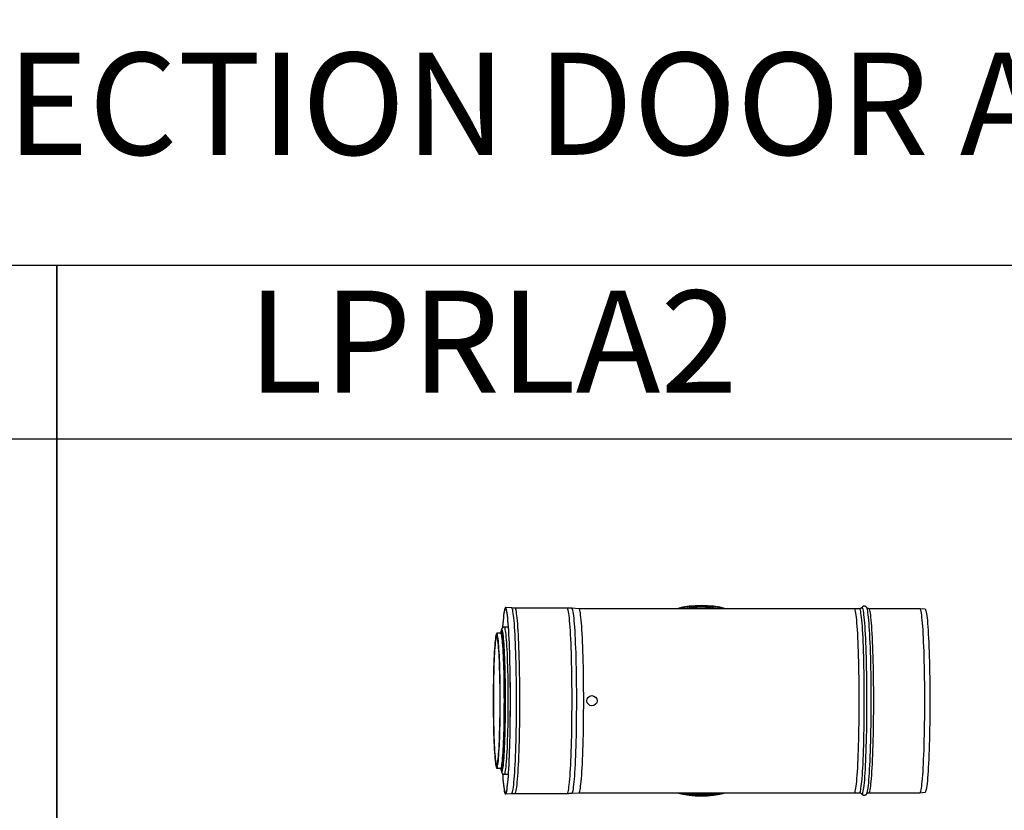
# Model space of a CAD drawing. Units: millimetres. Extents: x -58665 to 27335, y -19280 to 44135.
# Drawn here: x -10344 to -9380, y -5627 to -4853 of the extents above; entities that cross this region are included whole.
import ezdxf

# ---------------------------------------------------------------- set-up
doc = ezdxf.new("R2010")
doc.units = ezdxf.units.MM

msp = doc.modelspace()

# ---------------------------------------------------------------- linework, layer by layer
for p, q in [((-10307.3, -5263.84), (-11307.3, -5263.84)), ((-9307.3, -5263.84), (-10307.3, -5263.84))]:
    msp.add_line(p, q)
at = {"color": 7, "linetype": 'Continuous', "lineweight": 25}
for p, q in [((-9862.28, -5429.05), (-9868.27, -5428.66)), ((-9807.95, -5429.15), (-9859.03, -5429.15)), ((-9796.5, -5429.76), (-9803.36, -5429.31)), ((-9676.68, -5429.75), (-9796.51, -5429.75)), ((-9526.89, -5429.75), (-9676.68, -5429.75)), ((-9521.89, -5429.75), (-9526.89, -5429.75)), ((-9514.76, -5428.78), (-9514.84, -5428.65)), ((-9462.75, -5429.75), (-9512.69, -5429.75)), ((-9457.74, -5430.26), (-9462.73, -5429.76)), ((-9865.41, -5447.85), (-9869.42, -5447.85)), ((-9872.91, -5453.85), (-9876.91, -5453.85)), ((-9783.68, -5514.85), (-9783.69, -5514.85)), ((-9783.69, -5524.85), (-9783.68, -5524.85)), ((-9876.91, -5585.85), (-9872.91, -5585.85)), ((-9872.39, -5586.24), (-9872.31, -5586.42)), ((-9869.42, -5591.85), (-9865.41, -5591.85)), ((-9868.27, -5611.05), (-9862.28, -5610.66)), ((-9859.03, -5610.55), (-9807.95, -5610.55)), ((-9803.36, -5610.4), (-9796.5, -5609.95)), ((-9796.51, -5609.95), (-9526.89, -5609.95)), ((-9526.89, -5609.95), (-9521.89, -5609.95)), ((-9514.84, -5611.06), (-9514.76, -5610.94)), ((-9512.69, -5609.95), (-9462.75, -5609.95)), ((-9462.73, -5609.95), (-9457.74, -5609.45))]:
    msp.add_line(p, q, dxfattribs=at)
for points in [[(-10307.3, -5093.84), (-11307.3, -5093.84), (-11307.3, -6263.84), (-10307.3, -6263.84)], [(-9307.3, -5093.84), (-10307.3, -5093.84), (-10307.3, -6263.84), (-9307.3, -6263.84)]]:
    msp.add_lwpolyline(points, close=True)
at = {"color": 7, "linetype": 'Continuous', "lineweight": 25, "flags": 128}
for points in [[(-9868.29, -5611.05), (-9867.99, -5610.88), (-9867.7, -5610.35), (-9867.4, -5609.47), (-9867.12, -5608.25), (-9866.83, -5606.68), (-9866.55, -5604.78), (-9866.28, -5602.54), (-9866.01, -5599.99), (-9865.76, -5597.13), (-9865.51, -5593.97), (-9865.27, -5590.52), (-9865.05, -5586.8), (-9864.84, -5582.82), (-9864.64, -5578.6), (-9864.46, -5574.15), (-9864.29, -5569.49), (-9864.13, -5564.63), (-9863.99, -5559.61), (-9863.87, -5554.43), (-9863.77, -5549.11), (-9863.68, -5543.69), (-9863.61, -5538.17), (-9863.56, -5532.58), (-9863.53, -5526.94), (-9863.52, -5521.27), (-9863.52, -5515.6), (-9863.55, -5509.95), (-9863.59, -5504.33), (-9863.65, -5498.77), (-9863.72, -5493.3), (-9863.82, -5487.92), (-9863.93, -5482.67), (-9864.06, -5477.57), (-9864.21, -5472.63), (-9864.37, -5467.87), (-9864.55, -5463.31), (-9864.74, -5458.97), (-9864.94, -5454.87), (-9865.16, -5451.01), (-9865.39, -5447.43), (-9865.63, -5444.12), (-9865.88, -5441.11), (-9866.14, -5438.4), (-9866.41, -5436.01), (-9866.69, -5433.94), (-9866.97, -5432.21), (-9867.26, -5430.81), (-9867.55, -5429.76), (-9867.85, -5429.05), (-9868.14, -5428.7), (-9868.44, -5428.7), (-9868.74, -5429.05), (-9869.03, -5429.76), (-9869.32, -5430.81), (-9869.61, -5432.21), (-9869.89, -5433.94), (-9870.17, -5436.01), (-9870.44, -5438.4), (-9870.7, -5441.11), (-9870.95, -5444.12), (-9871.19, -5447.43), (-9871.26, -5448.48)], [(-9868.29, -5610.45), (-9868, -5610.28), (-9867.7, -5609.75), (-9867.41, -5608.88), (-9867.12, -5607.66), (-9866.84, -5606.11), (-9866.56, -5604.22), (-9866.29, -5602), (-9866.03, -5599.46), (-9865.77, -5596.62), (-9865.53, -5593.48), (-9865.29, -5590.06), (-9865.07, -5586.36), (-9864.86, -5582.41), (-9864.66, -5578.21), (-9864.48, -5573.79), (-9864.31, -5569.16), (-9864.16, -5564.34), (-9864.02, -5559.35), (-9863.9, -5554.2), (-9863.8, -5548.92), (-9863.71, -5543.53), (-9863.65, -5538.05), (-9863.6, -5532.49), (-9863.56, -5526.89), (-9863.55, -5521.26), (-9863.55, -5515.63), (-9863.58, -5510.01), (-9863.62, -5504.43), (-9863.68, -5498.91), (-9863.75, -5493.47), (-9863.85, -5488.13), (-9863.96, -5482.92), (-9864.09, -5477.85), (-9864.23, -5472.94), (-9864.39, -5468.21), (-9864.57, -5463.68), (-9864.76, -5459.37), (-9864.96, -5455.3), (-9865.18, -5451.47), (-9865.41, -5447.91), (-9865.65, -5444.62), (-9865.9, -5441.63), (-9866.16, -5438.94), (-9866.43, -5436.56), (-9866.7, -5434.51), (-9866.98, -5432.78), (-9867.27, -5431.4), (-9867.56, -5430.35), (-9867.85, -5429.65), (-9868.14, -5429.3), (-9868.44, -5429.3), (-9868.73, -5429.65), (-9869.03, -5430.35), (-9869.31, -5431.4), (-9869.6, -5432.78), (-9869.88, -5434.51), (-9870.16, -5436.56), (-9870.42, -5438.94), (-9870.68, -5441.63), (-9870.93, -5444.62), (-9871.17, -5447.91), (-9871.21, -5448.39)], [(-9796.5, -5609.95), (-9796.22, -5609.78), (-9795.92, -5609.24), (-9795.63, -5608.36), (-9795.34, -5607.12), (-9795.06, -5605.55), (-9794.78, -5603.63), (-9794.51, -5601.38), (-9794.24, -5598.81), (-9793.99, -5595.93), (-9793.74, -5592.75), (-9793.51, -5589.28), (-9793.29, -5585.53), (-9793.08, -5581.53), (-9792.88, -5577.29), (-9792.7, -5572.81), (-9792.53, -5568.13), (-9792.38, -5563.26), (-9792.25, -5558.22), (-9792.13, -5553.02), (-9792.03, -5547.7), (-9791.95, -5542.26), (-9791.88, -5536.74), (-9791.84, -5531.15), (-9791.81, -5525.51), (-9791.8, -5519.85), (-9791.81, -5514.2), (-9791.84, -5508.56), (-9791.88, -5502.97), (-9791.95, -5497.45), (-9792.03, -5492.01), (-9792.13, -5486.69), (-9792.25, -5481.49), (-9792.38, -5476.45), (-9792.53, -5471.58), (-9792.7, -5466.9), (-9792.88, -5462.42), (-9793.08, -5458.18), (-9793.29, -5454.17), (-9793.51, -5450.43), (-9793.74, -5446.96), (-9793.99, -5443.78), (-9794.24, -5440.9), (-9794.51, -5438.33), (-9794.78, -5436.08), (-9795.06, -5434.16), (-9795.34, -5432.59), (-9795.63, -5431.35), (-9795.92, -5430.47), (-9796.22, -5429.93), (-9796.5, -5429.76)], [(-9796.5, -5609.95), (-9796.22, -5609.78), (-9795.92, -5609.24), (-9795.63, -5608.36), (-9795.34, -5607.12), (-9795.06, -5605.55), (-9794.78, -5603.63), (-9794.51, -5601.38), (-9794.24, -5598.81), (-9793.99, -5595.93), (-9793.74, -5592.75), (-9793.51, -5589.28), (-9793.29, -5585.53), (-9793.08, -5581.53), (-9792.88, -5577.29), (-9792.7, -5572.81), (-9792.53, -5568.13), (-9792.38, -5563.26), (-9792.25, -5558.22), (-9792.13, -5553.02), (-9792.03, -5547.7), (-9791.95, -5542.26), (-9791.88, -5536.74), (-9791.84, -5531.15), (-9791.81, -5525.51), (-9791.8, -5519.85), (-9791.81, -5514.2), (-9791.84, -5508.56), (-9791.88, -5502.97), (-9791.95, -5497.45), (-9792.03, -5492.01), (-9792.13, -5486.69), (-9792.25, -5481.49), (-9792.38, -5476.45), (-9792.53, -5471.58), (-9792.7, -5466.9), (-9792.88, -5462.42), (-9793.08, -5458.18), (-9793.29, -5454.17), (-9793.51, -5450.43), (-9793.74, -5446.96), (-9793.99, -5443.78), (-9794.24, -5440.9), (-9794.51, -5438.33), (-9794.78, -5436.08), (-9795.06, -5434.16), (-9795.34, -5432.59), (-9795.63, -5431.35), (-9795.92, -5430.47), (-9796.22, -5429.93), (-9796.5, -5429.76)], [(-9526.89, -5609.95), (-9526.59, -5609.78), (-9526.29, -5609.24), (-9526, -5608.36), (-9525.71, -5607.12), (-9525.43, -5605.55), (-9525.15, -5603.63), (-9524.88, -5601.38), (-9524.61, -5598.81), (-9524.36, -5595.93), (-9524.11, -5592.75), (-9523.88, -5589.28), (-9523.66, -5585.53), (-9523.45, -5581.53), (-9523.25, -5577.29), (-9523.07, -5572.81), (-9522.9, -5568.13), (-9522.75, -5563.26), (-9522.62, -5558.22), (-9522.5, -5553.02), (-9522.4, -5547.7), (-9522.32, -5542.26), (-9522.25, -5536.74), (-9522.21, -5531.15), (-9522.18, -5525.51), (-9522.17, -5519.85), (-9522.18, -5514.2), (-9522.21, -5508.56), (-9522.25, -5502.97), (-9522.32, -5497.45), (-9522.4, -5492.01), (-9522.5, -5486.69), (-9522.62, -5481.49), (-9522.75, -5476.45), (-9522.9, -5471.58), (-9523.07, -5466.9), (-9523.25, -5462.42), (-9523.45, -5458.18), (-9523.66, -5454.17), (-9523.88, -5450.43), (-9524.11, -5446.96), (-9524.36, -5443.78), (-9524.61, -5440.9), (-9524.88, -5438.33), (-9525.15, -5436.08), (-9525.43, -5434.16), (-9525.71, -5432.59), (-9526, -5431.35), (-9526.29, -5430.47), (-9526.59, -5429.93), (-9526.89, -5429.75)], [(-9526.89, -5609.95), (-9526.59, -5609.78), (-9526.29, -5609.24), (-9526, -5608.36), (-9525.71, -5607.12), (-9525.43, -5605.55), (-9525.15, -5603.63), (-9524.88, -5601.38), (-9524.61, -5598.81), (-9524.36, -5595.93), (-9524.11, -5592.75), (-9523.88, -5589.28), (-9523.66, -5585.53), (-9523.45, -5581.53), (-9523.25, -5577.29), (-9523.07, -5572.81), (-9522.9, -5568.13), (-9522.75, -5563.26), (-9522.62, -5558.22), (-9522.5, -5553.02), (-9522.4, -5547.7), (-9522.32, -5542.26), (-9522.25, -5536.74), (-9522.21, -5531.15), (-9522.18, -5525.51), (-9522.17, -5519.85), (-9522.18, -5514.2), (-9522.21, -5508.56), (-9522.25, -5502.97), (-9522.32, -5497.45), (-9522.4, -5492.01), (-9522.5, -5486.69), (-9522.62, -5481.49), (-9522.75, -5476.45), (-9522.9, -5471.58), (-9523.07, -5466.9), (-9523.25, -5462.42), (-9523.45, -5458.18), (-9523.66, -5454.17), (-9523.88, -5450.43), (-9524.11, -5446.96), (-9524.36, -5443.78), (-9524.61, -5440.9), (-9524.88, -5438.33), (-9525.15, -5436.08), (-9525.43, -5434.16), (-9525.71, -5432.59), (-9526, -5431.35), (-9526.29, -5430.47), (-9526.59, -5429.93), (-9526.89, -5429.75)], [(-9462.75, -5609.95), (-9462.46, -5609.78), (-9462.16, -5609.24), (-9461.87, -5608.36), (-9461.58, -5607.12), (-9461.3, -5605.55), (-9461.02, -5603.63), (-9460.75, -5601.38), (-9460.48, -5598.81), (-9460.23, -5595.93), (-9459.98, -5592.75), (-9459.75, -5589.28), (-9459.53, -5585.53), (-9459.32, -5581.53), (-9459.12, -5577.29), (-9458.94, -5572.81), (-9458.77, -5568.13), (-9458.62, -5563.26), (-9458.49, -5558.22), (-9458.37, -5553.02), (-9458.27, -5547.7), (-9458.19, -5542.26), (-9458.12, -5536.74), (-9458.08, -5531.15), (-9458.05, -5525.51), (-9458.04, -5519.85), (-9458.05, -5514.2), (-9458.08, -5508.56), (-9458.12, -5502.97), (-9458.19, -5497.45), (-9458.27, -5492.01), (-9458.37, -5486.69), (-9458.49, -5481.49), (-9458.62, -5476.45), (-9458.77, -5471.58), (-9458.94, -5466.9), (-9459.12, -5462.42), (-9459.32, -5458.18), (-9459.53, -5454.17), (-9459.75, -5450.43), (-9459.98, -5446.96), (-9460.23, -5443.78), (-9460.48, -5440.9), (-9460.75, -5438.33), (-9461.02, -5436.08), (-9461.3, -5434.16), (-9461.58, -5432.59), (-9461.87, -5431.35), (-9462.16, -5430.47), (-9462.46, -5429.93), (-9462.75, -5429.75)], [(-9457.74, -5430.26), (-9457.47, -5430.43), (-9457.17, -5430.96), (-9456.88, -5431.84), (-9456.59, -5433.07), (-9456.31, -5434.64), (-9456.03, -5436.55), (-9455.76, -5438.78), (-9455.5, -5441.34), (-9455.25, -5444.2), (-9455, -5447.37), (-9454.77, -5450.82), (-9454.55, -5454.54), (-9454.34, -5458.52), (-9454.15, -5462.74), (-9453.97, -5467.19), (-9453.8, -5471.84), (-9453.65, -5476.69), (-9453.52, -5481.71), (-9453.4, -5486.87), (-9453.3, -5492.17), (-9453.22, -5497.57), (-9453.15, -5503.07), (-9453.11, -5508.62), (-9453.08, -5514.23), (-9453.07, -5519.85), (-9453.08, -5525.48), (-9453.11, -5531.08), (-9453.15, -5536.64), (-9453.22, -5542.14), (-9453.3, -5547.54), (-9453.4, -5552.84), (-9453.52, -5558), (-9453.65, -5563.02), (-9453.8, -5567.86), (-9453.97, -5572.52), (-9454.15, -5576.97), (-9454.34, -5581.19), (-9454.55, -5585.17), (-9454.77, -5588.89), (-9455, -5592.34), (-9455.25, -5595.51), (-9455.5, -5598.37), (-9455.76, -5600.93), (-9456.03, -5603.16), (-9456.31, -5605.07), (-9456.59, -5606.64), (-9456.88, -5607.87), (-9457.17, -5608.75), (-9457.47, -5609.28), (-9457.74, -5609.45)], [(-9872.25, -5453.17), (-9872.3, -5453.26), (-9872.4, -5453.49)], [(-9868.41, -5519.85), (-9868.41, -5514.96), (-9868.44, -5510.1), (-9868.49, -5505.29), (-9868.55, -5500.55), (-9868.64, -5495.92), (-9868.74, -5491.42), (-9868.85, -5487.06), (-9868.99, -5482.89), (-9869.14, -5478.91), (-9869.3, -5475.14), (-9869.48, -5471.62), (-9869.67, -5468.36), (-9869.87, -5465.36), (-9870.09, -5462.66), (-9870.31, -5460.27), (-9870.54, -5458.19), (-9870.78, -5456.44), (-9871.03, -5455.03), (-9871.28, -5453.97), (-9871.48, -5453.38)], [(-9873.45, -5519.85), (-9873.46, -5515.04), (-9873.49, -5510.25), (-9873.53, -5505.5), (-9873.6, -5500.84), (-9873.68, -5496.28), (-9873.78, -5491.84), (-9873.89, -5487.55), (-9874.02, -5483.44), (-9874.17, -5479.52), (-9874.33, -5475.81), (-9874.51, -5472.34), (-9874.7, -5469.12), (-9874.9, -5466.18), (-9875.11, -5463.52), (-9875.33, -5461.16), (-9875.55, -5459.11), (-9875.79, -5457.39), (-9876.03, -5456), (-9876.28, -5454.95), (-9876.53, -5454.25), (-9876.78, -5453.9), (-9877.03, -5453.9), (-9877.28, -5454.25), (-9877.53, -5454.95), (-9877.78, -5456), (-9878.02, -5457.39), (-9878.26, -5459.11), (-9878.48, -5461.16), (-9878.7, -5463.52), (-9878.92, -5466.18), (-9879.11, -5469.12), (-9879.3, -5472.34), (-9879.48, -5475.81), (-9879.64, -5479.52), (-9879.79, -5483.44), (-9879.92, -5487.55), (-9880.03, -5491.84), (-9880.13, -5496.28), (-9880.21, -5500.84), (-9880.28, -5505.5), (-9880.32, -5510.25), (-9880.35, -5515.04), (-9880.36, -5519.85), (-9880.35, -5524.67), (-9880.32, -5529.46), (-9880.28, -5534.21), (-9880.21, -5538.87), (-9880.13, -5543.43), (-9880.03, -5547.87), (-9879.92, -5552.16), (-9879.79, -5556.27), (-9879.64, -5560.19), (-9879.48, -5563.9), (-9879.3, -5567.37), (-9879.11, -5570.59), (-9878.92, -5573.53), (-9878.7, -5576.19), (-9878.48, -5578.55), (-9878.26, -5580.6), (-9878.02, -5582.32), (-9877.78, -5583.71), (-9877.53, -5584.76), (-9877.28, -5585.46), (-9877.03, -5585.81), (-9876.78, -5585.81), (-9876.53, -5585.46), (-9876.28, -5584.76), (-9876.03, -5583.71), (-9875.79, -5582.32), (-9875.55, -5580.6), (-9875.33, -5578.55), (-9875.11, -5576.19), (-9874.9, -5573.53), (-9874.7, -5570.59), (-9874.51, -5567.37), (-9874.33, -5563.9), (-9874.17, -5560.19), (-9874.02, -5556.27), (-9873.89, -5552.16), (-9873.78, -5547.87), (-9873.68, -5543.43), (-9873.6, -5538.87), (-9873.53, -5534.21), (-9873.49, -5529.46), (-9873.46, -5524.67), (-9873.45, -5519.85)], [(-9873.61, -5519.85), (-9873.62, -5515.15), (-9873.64, -5510.47), (-9873.69, -5505.84), (-9873.75, -5501.29), (-9873.84, -5496.84), (-9873.93, -5492.52), (-9874.05, -5488.35), (-9874.18, -5484.37), (-9874.33, -5480.57), (-9874.49, -5477), (-9874.66, -5473.67), (-9874.85, -5470.6), (-9875.05, -5467.8), (-9875.26, -5465.3), (-9875.47, -5463.09), (-9875.7, -5461.21), (-9875.93, -5459.65), (-9876.17, -5458.43), (-9876.41, -5457.56), (-9876.66, -5457.03), (-9876.91, -5456.85), (-9877.15, -5457.03), (-9877.4, -5457.56), (-9877.64, -5458.43), (-9877.88, -5459.65), (-9878.11, -5461.21), (-9878.34, -5463.09), (-9878.55, -5465.3), (-9878.76, -5467.8), (-9878.96, -5470.6), (-9879.15, -5473.67), (-9879.32, -5477), (-9879.48, -5480.57), (-9879.63, -5484.37), (-9879.76, -5488.35), (-9879.88, -5492.52), (-9879.97, -5496.84), (-9880.06, -5501.29), (-9880.12, -5505.84), (-9880.17, -5510.47), (-9880.19, -5515.15), (-9880.2, -5519.85), (-9880.19, -5524.56), (-9880.17, -5529.24), (-9880.12, -5533.87), (-9880.06, -5538.42), (-9879.97, -5542.87), (-9879.88, -5547.19), (-9879.76, -5551.35), (-9879.63, -5555.34), (-9879.48, -5559.13), (-9879.32, -5562.71), (-9879.15, -5566.04), (-9878.96, -5569.11), (-9878.76, -5571.91), (-9878.55, -5574.41), (-9878.34, -5576.62), (-9878.11, -5578.5), (-9877.88, -5580.06), (-9877.64, -5581.28), (-9877.4, -5582.15), (-9877.15, -5582.68), (-9876.91, -5582.85), (-9876.66, -5582.68), (-9876.41, -5582.15), (-9876.17, -5581.28), (-9875.93, -5580.06), (-9875.7, -5578.5), (-9875.47, -5576.62), (-9875.26, -5574.41), (-9875.05, -5571.91), (-9874.85, -5569.11), (-9874.66, -5566.04), (-9874.49, -5562.71), (-9874.33, -5559.13), (-9874.18, -5555.34), (-9874.05, -5551.35), (-9873.93, -5547.19), (-9873.84, -5542.87), (-9873.75, -5538.42), (-9873.69, -5533.87), (-9873.64, -5529.24), (-9873.62, -5524.56), (-9873.61, -5519.85)], [(-9868.27, -5519.85), (-9868.28, -5514.9), (-9868.31, -5509.96), (-9868.36, -5505.08), (-9868.42, -5500.27), (-9868.5, -5495.57), (-9868.6, -5490.98), (-9868.72, -5486.55), (-9868.85, -5482.28), (-9869, -5478.21), (-9869.16, -5474.34), (-9869.34, -5470.71), (-9869.53, -5467.33), (-9869.73, -5464.22), (-9869.95, -5461.39), (-9870.17, -5458.86), (-9870.4, -5456.64), (-9870.64, -5454.74), (-9870.77, -5453.84)], [(-9871.27, -5585.72), (-9871.03, -5584.68), (-9870.78, -5583.27), (-9870.54, -5581.52), (-9870.31, -5579.44), (-9870.09, -5577.05), (-9869.87, -5574.35), (-9869.67, -5571.35), (-9869.48, -5568.09), (-9869.3, -5564.57), (-9869.14, -5560.8), (-9868.99, -5556.82), (-9868.85, -5552.65), (-9868.74, -5548.29), (-9868.64, -5543.79), (-9868.55, -5539.16), (-9868.49, -5534.42), (-9868.44, -5529.61), (-9868.41, -5524.75), (-9868.41, -5519.85)], [(-9870.86, -5586.36), (-9870.64, -5584.97), (-9870.4, -5583.07), (-9870.17, -5580.85), (-9869.95, -5578.32), (-9869.73, -5575.49), (-9869.53, -5572.38), (-9869.34, -5569), (-9869.16, -5565.37), (-9869, -5561.5), (-9868.85, -5557.43), (-9868.72, -5553.16), (-9868.6, -5548.73), (-9868.5, -5544.14), (-9868.42, -5539.44), (-9868.36, -5534.63), (-9868.31, -5529.75), (-9868.28, -5524.81), (-9868.27, -5519.85)], [(-9871.26, -5591.24), (-9871.07, -5593.97), (-9870.83, -5597.13), (-9870.57, -5599.99), (-9870.3, -5602.54), (-9870.03, -5604.78), (-9869.75, -5606.68), (-9869.47, -5608.25), (-9869.18, -5609.47), (-9868.88, -5610.35), (-9868.59, -5610.88), (-9868.29, -5611.05)], [(-9871.21, -5591.26), (-9871.05, -5593.48), (-9870.81, -5596.62), (-9870.55, -5599.46), (-9870.29, -5602), (-9870.02, -5604.22), (-9869.74, -5606.11), (-9869.46, -5607.66), (-9869.17, -5608.88), (-9868.88, -5609.75), (-9868.59, -5610.28), (-9868.29, -5610.45)]]:
    msp.add_lwpolyline(points, dxfattribs=at)
at = {"color": 8, "linetype": 'Continuous', "lineweight": 25, "flags": 128}
for points in [[(-9862.28, -5610.66), (-9862, -5610.49), (-9861.71, -5609.96), (-9861.42, -5609.08), (-9861.13, -5607.86), (-9860.84, -5606.3), (-9860.57, -5604.41), (-9860.29, -5602.19), (-9860.03, -5599.65), (-9859.77, -5596.8), (-9859.53, -5593.65), (-9859.29, -5590.22), (-9859.07, -5586.51), (-9858.86, -5582.55), (-9858.66, -5578.34), (-9858.48, -5573.91), (-9858.31, -5569.27), (-9858.16, -5564.44), (-9858.02, -5559.44), (-9857.9, -5554.28), (-9857.8, -5548.99), (-9857.71, -5543.58), (-9857.64, -5538.09), (-9857.59, -5532.52), (-9857.56, -5526.91), (-9857.55, -5521.27), (-9857.55, -5515.62), (-9857.57, -5509.99), (-9857.62, -5504.4), (-9857.68, -5498.86), (-9857.75, -5493.41), (-9857.85, -5488.06), (-9857.96, -5482.83), (-9858.09, -5477.75), (-9858.23, -5472.83), (-9858.39, -5468.09), (-9858.57, -5463.55), (-9858.76, -5459.23), (-9858.96, -5455.15), (-9859.18, -5451.31), (-9859.41, -5447.74), (-9859.65, -5444.45), (-9859.9, -5441.45), (-9860.16, -5438.75), (-9860.43, -5436.37), (-9860.7, -5434.31), (-9860.99, -5432.58), (-9861.27, -5431.19), (-9861.56, -5430.14), (-9861.86, -5429.44), (-9862.15, -5429.09), (-9862.28, -5429.05)], [(-9859.03, -5610.55), (-9858.74, -5610.38), (-9858.45, -5609.85), (-9858.15, -5608.98), (-9857.87, -5607.76), (-9857.58, -5606.2), (-9857.3, -5604.31), (-9857.03, -5602.09), (-9856.77, -5599.55), (-9856.51, -5596.71), (-9856.27, -5593.56), (-9856.03, -5590.13), (-9855.81, -5586.43), (-9855.6, -5582.48), (-9855.4, -5578.28), (-9855.22, -5573.85), (-9855.05, -5569.21), (-9854.9, -5564.39), (-9854.76, -5559.39), (-9854.64, -5554.24), (-9854.54, -5548.95), (-9854.45, -5543.56), (-9854.38, -5538.07), (-9854.33, -5532.51), (-9854.3, -5526.9), (-9854.29, -5521.27), (-9854.29, -5515.62), (-9854.32, -5510), (-9854.36, -5504.41), (-9854.42, -5498.89), (-9854.49, -5493.44), (-9854.59, -5488.1), (-9854.7, -5482.88), (-9854.83, -5477.8), (-9854.97, -5472.89), (-9855.13, -5468.15), (-9855.31, -5463.62), (-9855.5, -5459.3), (-9855.7, -5455.22), (-9855.92, -5451.39), (-9856.15, -5447.83), (-9856.39, -5444.54), (-9856.64, -5441.54), (-9856.9, -5438.85), (-9857.17, -5436.47), (-9857.44, -5434.41), (-9857.72, -5432.69), (-9858.01, -5431.3), (-9858.3, -5430.25), (-9858.59, -5429.55), (-9858.89, -5429.2), (-9859.03, -5429.15)], [(-9807.95, -5610.55), (-9807.65, -5610.38), (-9807.36, -5609.85), (-9807.07, -5608.98), (-9806.78, -5607.76), (-9806.5, -5606.2), (-9806.22, -5604.31), (-9805.95, -5602.09), (-9805.68, -5599.55), (-9805.43, -5596.71), (-9805.18, -5593.56), (-9804.95, -5590.13), (-9804.73, -5586.43), (-9804.52, -5582.48), (-9804.32, -5578.28), (-9804.14, -5573.85), (-9803.97, -5569.21), (-9803.81, -5564.39), (-9803.68, -5559.39), (-9803.56, -5554.24), (-9803.45, -5548.95), (-9803.37, -5543.56), (-9803.3, -5538.07), (-9803.25, -5532.51), (-9803.22, -5526.9), (-9803.2, -5521.27), (-9803.21, -5515.62), (-9803.23, -5510), (-9803.27, -5504.41), (-9803.33, -5498.89), (-9803.41, -5493.44), (-9803.5, -5488.1), (-9803.61, -5482.88), (-9803.74, -5477.8), (-9803.89, -5472.89), (-9804.05, -5468.15), (-9804.22, -5463.62), (-9804.42, -5459.3), (-9804.62, -5455.22), (-9804.84, -5451.39), (-9805.06, -5447.83), (-9805.3, -5444.54), (-9805.55, -5441.54), (-9805.81, -5438.85), (-9806.08, -5436.47), (-9806.36, -5434.41), (-9806.64, -5432.69), (-9806.92, -5431.3), (-9807.21, -5430.25), (-9807.51, -5429.55), (-9807.8, -5429.2), (-9807.95, -5429.15)], [(-9803.36, -5610.4), (-9803.09, -5610.23), (-9802.79, -5609.71), (-9802.5, -5608.83), (-9802.21, -5607.62), (-9801.93, -5606.06), (-9801.65, -5604.17), (-9801.38, -5601.95), (-9801.12, -5599.42), (-9800.86, -5596.58), (-9800.62, -5593.44), (-9800.38, -5590.02), (-9800.16, -5586.32), (-9799.95, -5582.37), (-9799.75, -5578.18), (-9799.57, -5573.76), (-9799.4, -5569.13), (-9799.25, -5564.31), (-9799.11, -5559.32), (-9798.99, -5554.18), (-9798.89, -5548.91), (-9798.81, -5543.52), (-9798.74, -5538.04), (-9798.69, -5532.49), (-9798.65, -5526.89), (-9798.64, -5521.26), (-9798.65, -5515.63), (-9798.67, -5510.02), (-9798.71, -5504.44), (-9798.77, -5498.92), (-9798.85, -5493.49), (-9798.94, -5488.15), (-9799.05, -5482.94), (-9799.18, -5477.87), (-9799.33, -5472.96), (-9799.49, -5468.24), (-9799.66, -5463.71), (-9799.85, -5459.4), (-9800.05, -5455.33), (-9800.27, -5451.51), (-9800.5, -5447.95), (-9800.74, -5444.66), (-9800.99, -5441.67), (-9801.25, -5438.98), (-9801.52, -5436.61), (-9801.79, -5434.55), (-9802.07, -5432.83), (-9802.36, -5431.44), (-9802.65, -5430.4), (-9802.94, -5429.7), (-9803.23, -5429.35), (-9803.36, -5429.31)], [(-9521.89, -5609.95), (-9521.6, -5609.78), (-9521.3, -5609.24), (-9521.01, -5608.36), (-9520.72, -5607.12), (-9520.44, -5605.55), (-9520.16, -5603.63), (-9519.88, -5601.38), (-9519.62, -5598.81), (-9519.37, -5595.93), (-9519.12, -5592.75), (-9518.89, -5589.28), (-9518.66, -5585.53), (-9518.46, -5581.53), (-9518.26, -5577.29), (-9518.08, -5572.81), (-9517.91, -5568.13), (-9517.76, -5563.26), (-9517.63, -5558.22), (-9517.51, -5553.02), (-9517.41, -5547.7), (-9517.33, -5542.26), (-9517.26, -5536.74), (-9517.21, -5531.15), (-9517.19, -5525.51), (-9517.18, -5519.85), (-9517.19, -5514.2), (-9517.21, -5508.56), (-9517.26, -5502.97), (-9517.33, -5497.45), (-9517.41, -5492.01), (-9517.51, -5486.69), (-9517.63, -5481.49), (-9517.76, -5476.45), (-9517.91, -5471.58), (-9518.08, -5466.9), (-9518.26, -5462.42), (-9518.46, -5458.18), (-9518.66, -5454.17), (-9518.89, -5450.43), (-9519.12, -5446.96), (-9519.37, -5443.78), (-9519.62, -5440.9), (-9519.88, -5438.33), (-9520.16, -5436.08), (-9520.44, -5434.16), (-9520.72, -5432.59), (-9521.01, -5431.35), (-9521.3, -5430.47), (-9521.6, -5429.93), (-9521.89, -5429.75), (-9521.89, -5429.75)], [(-9519.38, -5611.32), (-9519.08, -5611.14), (-9518.79, -5610.61), (-9518.49, -5609.73), (-9518.2, -5608.5), (-9517.92, -5606.93), (-9517.64, -5605.02), (-9517.36, -5602.78), (-9517.1, -5600.22), (-9516.84, -5597.35), (-9516.59, -5594.18), (-9516.36, -5590.73), (-9516.13, -5586.99), (-9515.92, -5583), (-9515.72, -5578.77), (-9515.54, -5574.3), (-9515.37, -5569.63), (-9515.21, -5564.76), (-9515.07, -5559.72), (-9514.95, -5554.53), (-9514.85, -5549.2), (-9514.76, -5543.76), (-9514.69, -5538.22), (-9514.64, -5532.62), (-9514.61, -5526.96), (-9514.6, -5521.28), (-9514.6, -5515.59), (-9514.62, -5509.92), (-9514.66, -5504.28), (-9514.72, -5498.71), (-9514.8, -5493.22), (-9514.9, -5487.83), (-9515.01, -5482.57), (-9515.14, -5477.45), (-9515.29, -5472.49), (-9515.45, -5467.72), (-9515.63, -5463.15), (-9515.82, -5458.79), (-9516.02, -5454.68), (-9516.24, -5450.82), (-9516.47, -5447.22), (-9516.71, -5443.9), (-9516.97, -5440.88), (-9517.23, -5438.17), (-9517.5, -5435.77), (-9517.78, -5433.69), (-9518.06, -5431.95), (-9518.35, -5430.55), (-9518.64, -5429.5), (-9518.94, -5428.79), (-9519.23, -5428.44), (-9519.53, -5428.44), (-9519.76, -5428.68)], [(-9514.76, -5610.94), (-9514.6, -5610.61), (-9514.31, -5609.73), (-9514.02, -5608.5), (-9513.73, -5606.93), (-9513.45, -5605.02), (-9513.18, -5602.78), (-9512.91, -5600.22), (-9512.65, -5597.35), (-9512.41, -5594.18), (-9512.17, -5590.73), (-9511.95, -5586.99), (-9511.73, -5583), (-9511.53, -5578.77), (-9511.35, -5574.3), (-9511.18, -5569.63), (-9511.03, -5564.76), (-9510.89, -5559.72), (-9510.77, -5554.53), (-9510.66, -5549.2), (-9510.58, -5543.76), (-9510.51, -5538.22), (-9510.46, -5532.62), (-9510.42, -5526.96), (-9510.41, -5521.28), (-9510.41, -5515.59), (-9510.44, -5509.92), (-9510.48, -5504.28), (-9510.54, -5498.71), (-9510.62, -5493.22), (-9510.71, -5487.83), (-9510.83, -5482.57), (-9510.96, -5477.45), (-9511.1, -5472.49), (-9511.26, -5467.72), (-9511.44, -5463.15), (-9511.63, -5458.79), (-9511.84, -5454.68), (-9512.06, -5450.82), (-9512.29, -5447.22), (-9512.53, -5443.9), (-9512.78, -5440.88), (-9513.04, -5438.17), (-9513.31, -5435.77), (-9513.59, -5433.69), (-9513.87, -5431.95), (-9514.16, -5430.55), (-9514.46, -5429.5), (-9514.75, -5428.79), (-9514.76, -5428.78)], [(-9512.69, -5609.95), (-9512.39, -5609.78), (-9512.09, -5609.24), (-9511.8, -5608.36), (-9511.51, -5607.12), (-9511.23, -5605.55), (-9510.95, -5603.63), (-9510.68, -5601.38), (-9510.41, -5598.81), (-9510.16, -5595.93), (-9509.91, -5592.75), (-9509.68, -5589.28), (-9509.46, -5585.53), (-9509.25, -5581.53), (-9509.05, -5577.29), (-9508.87, -5572.81), (-9508.7, -5568.13), (-9508.55, -5563.26), (-9508.42, -5558.22), (-9508.3, -5553.02), (-9508.2, -5547.7), (-9508.12, -5542.26), (-9508.05, -5536.74), (-9508.01, -5531.15), (-9507.98, -5525.51), (-9507.97, -5519.85), (-9507.98, -5514.2), (-9508.01, -5508.56), (-9508.05, -5502.97), (-9508.12, -5497.45), (-9508.2, -5492.01), (-9508.3, -5486.69), (-9508.42, -5481.49), (-9508.55, -5476.45), (-9508.7, -5471.58), (-9508.87, -5466.9), (-9509.05, -5462.42), (-9509.25, -5458.18), (-9509.46, -5454.17), (-9509.68, -5450.43), (-9509.91, -5446.96), (-9510.16, -5443.78), (-9510.41, -5440.9), (-9510.68, -5438.33), (-9510.95, -5436.08), (-9511.23, -5434.16), (-9511.51, -5432.59), (-9511.8, -5431.35), (-9512.09, -5430.47), (-9512.39, -5429.93), (-9512.69, -5429.75), (-9512.69, -5429.75)], [(-9870.77, -5453.84), (-9870.89, -5453.17), (-9871.14, -5451.94), (-9871.39, -5451.06), (-9871.65, -5450.53), (-9871.91, -5450.35), (-9872.17, -5450.53), (-9872.43, -5451.06), (-9872.69, -5451.94), (-9872.94, -5453.17), (-9873.05, -5453.85)], [(-9871.48, -5453.38), (-9871.53, -5453.26), (-9871.78, -5452.9), (-9872.04, -5452.9), (-9872.25, -5453.17)], [(-9865.65, -5519.85), (-9865.66, -5514.83), (-9865.68, -5509.83), (-9865.73, -5504.89), (-9865.79, -5500.01), (-9865.87, -5495.23), (-9865.97, -5490.57), (-9866.09, -5486.05), (-9866.22, -5481.7), (-9866.37, -5477.53), (-9866.53, -5473.57), (-9866.7, -5469.84), (-9866.89, -5466.35), (-9867.1, -5463.12), (-9867.31, -5460.16), (-9867.53, -5457.5), (-9867.76, -5455.14), (-9868, -5453.1), (-9868.25, -5451.38), (-9868.5, -5449.99), (-9868.76, -5448.95), (-9869.02, -5448.25), (-9869.28, -5447.9), (-9869.41, -5447.85)], [(-9869.46, -5519.85), (-9869.47, -5515.04), (-9869.49, -5510.25), (-9869.54, -5505.5), (-9869.6, -5500.84), (-9869.68, -5496.28), (-9869.78, -5491.84), (-9869.9, -5487.55), (-9870.03, -5483.44), (-9870.18, -5479.52), (-9870.34, -5475.81), (-9870.51, -5472.34), (-9870.7, -5469.12), (-9870.9, -5466.18), (-9871.11, -5463.52), (-9871.33, -5461.16), (-9871.56, -5459.11), (-9871.8, -5457.39), (-9872.04, -5456), (-9872.28, -5454.95), (-9872.53, -5454.25), (-9872.78, -5453.9), (-9872.92, -5453.85)], [(-9872.91, -5585.85), (-9872.78, -5585.81), (-9872.53, -5585.46), (-9872.28, -5584.76), (-9872.04, -5583.71), (-9871.8, -5582.32), (-9871.56, -5580.6), (-9871.33, -5578.55), (-9871.11, -5576.19), (-9870.9, -5573.53), (-9870.7, -5570.59), (-9870.51, -5567.37), (-9870.34, -5563.9), (-9870.18, -5560.19), (-9870.03, -5556.27), (-9869.9, -5552.16), (-9869.78, -5547.87), (-9869.68, -5543.43), (-9869.6, -5538.87), (-9869.54, -5534.21), (-9869.49, -5529.46), (-9869.47, -5524.67), (-9869.46, -5519.85)], [(-9869.42, -5591.85), (-9869.28, -5591.81), (-9869.02, -5591.46), (-9868.76, -5590.76), (-9868.5, -5589.72), (-9868.25, -5588.33), (-9868, -5586.61), (-9867.76, -5584.57), (-9867.53, -5582.21), (-9867.31, -5579.55), (-9867.1, -5576.59), (-9866.89, -5573.36), (-9866.7, -5569.87), (-9866.53, -5566.14), (-9866.37, -5562.18), (-9866.22, -5558.01), (-9866.09, -5553.66), (-9865.97, -5549.14), (-9865.87, -5544.48), (-9865.79, -5539.7), (-9865.73, -5534.82), (-9865.68, -5529.88), (-9865.66, -5524.88), (-9865.65, -5519.85)], [(-9873.05, -5585.85), (-9872.94, -5586.54), (-9872.69, -5587.77), (-9872.43, -5588.65), (-9872.17, -5589.18), (-9871.91, -5589.35), (-9871.65, -5589.18), (-9871.39, -5588.65), (-9871.14, -5587.77), (-9870.89, -5586.54), (-9870.86, -5586.36)], [(-9872.31, -5586.42), (-9872.3, -5586.45), (-9872.04, -5586.81), (-9871.78, -5586.81), (-9871.53, -5586.45), (-9871.28, -5585.74), (-9871.27, -5585.72)], [(-9519.76, -5611.04), (-9519.68, -5611.14), (-9519.38, -5611.32)]]:
    msp.add_lwpolyline(points, dxfattribs=at)
at = {"color": 7, "linetype": 'Continuous', "lineweight": 25}
msp.add_circle((-9783.69, -5519.85), 5, dxfattribs=at)
for radius, start, end in [(93.2, 75.1809, 104.8191), (92.6, 76.65606, 103.34394), (93.2, 255.1809, 284.8191), (92.6, 256.65606, 270), (92.6, 270, 283.34394)]:
    msp.add_arc((-9676.68, -5519.85), radius, start, end, dxfattribs=at)
at = {"color": 8, "linetype": 'Continuous', "lineweight": 25}
for start, end in [(80.09388, 99.90612), (260.09388, 270), (270, 279.90612)]:
    msp.add_arc((-9676.68, -5519.85), 91.46, start, end, dxfattribs=at)
at = {"color": 7, "linetype": 'Continuous', "lineweight": 25}
for points, knots in [([(-9859.03, -5429.13), (-9860.1, -5429.15), (-9861.18, -5429.16), (-9862.26, -5429.05), (-9862.27, -5429.05)], [0, 0, 0, 0, 0.9892, 1, 1, 1, 1]), ([(-9803.36, -5429.34), (-9804.41, -5429.26), (-9805.94, -5429.14), (-9807.47, -5429.18), (-9807.95, -5429.19)], [0, 0, 0, 0, 0.689629, 1, 1, 1, 1]), ([(-9519.77, -5428.7), (-9519.82, -5428.76), (-9519.9, -5428.88), (-9520.26, -5429.24), (-9520.88, -5429.59), (-9521.53, -5429.8), (-9521.86, -5429.75), (-9521.88, -5429.74)], [0, 0, 0, 0, 0.261806, 0.50075, 0.728415, 0.981027, 1, 1, 1, 1]), ([(-9514.7, -5428.9), (-9514.79, -5428.75), (-9514.94, -5428.46), (-9515.37, -5427.99), (-9515.98, -5427.54), (-9516.82, -5427.24), (-9517.79, -5427.24), (-9518.62, -5427.56), (-9519.21, -5427.99), (-9519.58, -5428.4), (-9519.73, -5428.64), (-9519.79, -5428.75)], [0, 0, 0, 0, 0.13128, 0.252987, 0.362928, 0.467284, 0.580104, 0.686983, 0.793304, 0.9098, 1, 1, 1, 1]), ([(-9512.68, -5429.74), (-9512.97, -5429.72), (-9513.56, -5429.67), (-9514.22, -5429.31), (-9514.6, -5428.97), (-9514.75, -5428.78), (-9514.78, -5428.74), (-9514.78, -5428.74)], [0, 0, 0, 0, 0.236858, 0.48242, 0.724929, 0.984353, 1, 1, 1, 1]), ([(-9869.41, -5447.9), (-9869.56, -5447.89), (-9870.01, -5447.86), (-9870.69, -5448.14), (-9871.28, -5448.55), (-9871.68, -5449.01), (-9871.99, -5449.5), (-9872.26, -5450.1), (-9872.52, -5450.92), (-9872.79, -5452.08), (-9872.98, -5453.09), (-9873.07, -5453.77), (-9873.08, -5453.85)], [0, 0, 0, 0, 0.031283, 0.094052, 0.155356, 0.221278, 0.300122, 0.405189, 0.564944, 0.773907, 0.969923, 1, 1, 1, 1]), ([(-9872.36, -5453.62), (-9872.36, -5453.62), (-9872.34, -5453.59), (-9872.39, -5453.68), (-9872.66, -5453.87), (-9872.84, -5453.84), (-9872.88, -5453.83)], [0, 0, 0, 0, 0.032199, 0.475534, 0.901032, 1, 1, 1, 1]), ([(-9873.08, -5585.85), (-9873.05, -5586.07), (-9872.93, -5586.88), (-9872.72, -5587.98), (-9872.44, -5589.09), (-9872.14, -5589.9), (-9871.81, -5590.52), (-9871.37, -5591.07), (-9870.8, -5591.51), (-9870.1, -5591.83), (-9869.61, -5591.82), (-9869.41, -5591.81)], [0, 0, 0, 0, 0.076024, 0.27918, 0.490804, 0.647042, 0.761734, 0.832826, 0.897531, 0.95933, 1, 1, 1, 1]), ([(-9872.92, -5585.88), (-9872.79, -5585.89), (-9872.49, -5585.91), (-9872.36, -5586.09), (-9872.36, -5586.08), (-9872.37, -5586.08)], [0, 0, 0, 0, 0.321106, 0.762062, 1, 1, 1, 1]), ([(-9862.28, -5610.7), (-9861.74, -5610.65), (-9860.66, -5610.56), (-9859.57, -5610.56), (-9859.03, -5610.55)], [0, 0, 0, 0, 0.5022135, 1, 1, 1, 1]), ([(-9807.95, -5610.55), (-9806.46, -5610.55), (-9804.93, -5610.55), (-9803.4, -5610.4), (-9803.36, -5610.4)], [0, 0, 0, 0, 0.972458, 1, 1, 1, 1]), ([(-9521.89, -5609.95), (-9521.59, -5609.99), (-9520.99, -5610.05), (-9520.33, -5610.42), (-9519.96, -5610.75), (-9519.81, -5610.95), (-9519.79, -5610.99), (-9519.78, -5611)], [0, 0, 0, 0, 0.239414, 0.4740305, 0.7067167, 0.9569635, 1, 1, 1, 1]), ([(-9519.79, -5610.95), (-9519.73, -5611.05), (-9519.59, -5611.3), (-9519.21, -5611.72), (-9518.6, -5612.16), (-9517.9, -5612.42), (-9517.45, -5612.45), (-9517.29, -5612.45)], [0, 0, 0, 0, 0.189379, 0.44261, 0.670336, 0.886548, 1, 1, 1, 1]), ([(-9517.29, -5612.45), (-9516.98, -5612.42), (-9516.37, -5612.36), (-9515.66, -5611.96), (-9515.16, -5611.51), (-9514.86, -5611.12), (-9514.75, -5610.91), (-9514.71, -5610.83)], [0, 0, 0, 0, 0.207808, 0.412139, 0.623994, 0.867843, 1, 1, 1, 1]), ([(-9514.76, -5610.96), (-9514.73, -5610.91), (-9514.66, -5610.81), (-9514.35, -5610.5), (-9513.76, -5610.14), (-9513.13, -5609.97), (-9512.76, -5609.96), (-9512.69, -5609.95)], [0, 0, 0, 0, 0.197928, 0.453152, 0.695116, 0.938568, 1, 1, 1, 1])]:
    msp.add_open_spline(points, degree=3, knots=knots, dxfattribs=at)

# ---------------------------------------------------------------- texts
at = {"char_height": 100, "attachment_point": 1}
for s, width, insert in [('TEE WITH INSPECTION DOOR AND DRAIN / REVIZNÍ T-KUS S ODTOKEM', 6749.6689, (-11307.3, -4885.38)), ('LPRLA2', 1000, (-10120.82, -5118.27))]:
    msp.add_mtext_dynamic_manual_height_columns(s, width=width, gutter_width=17.5, heights=[0], dxfattribs=dict(at, insert=insert))

doc.saveas('drawing.dxf')
